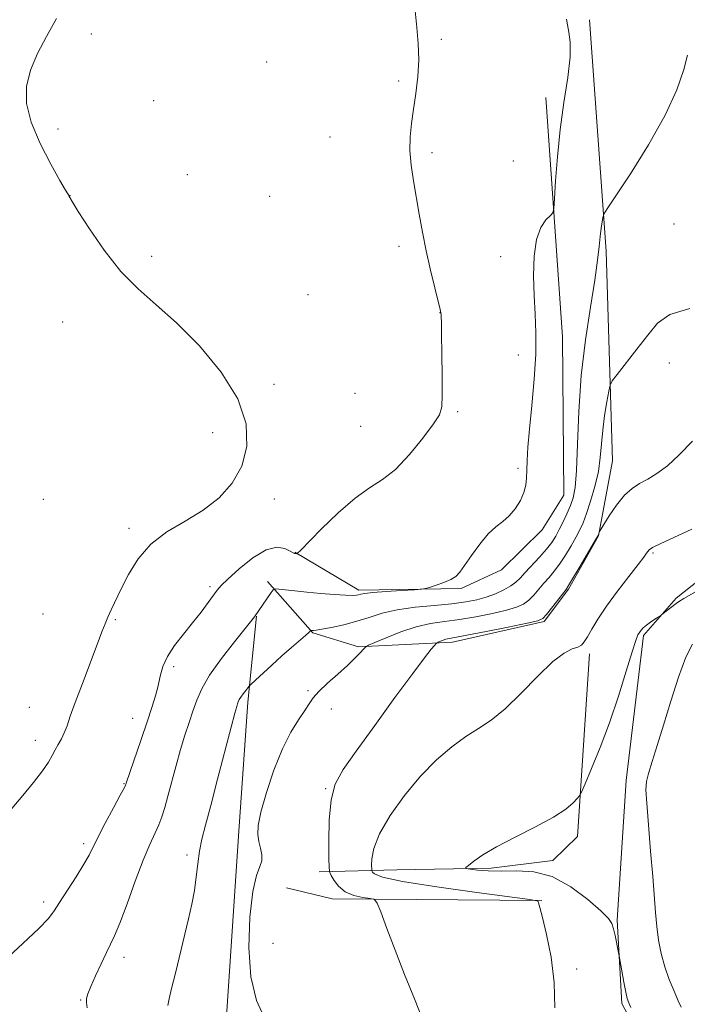
# Model space of a CAD drawing. Extents: x 2159800 to 2162700, y 347300 to 350200.
# Drawn here: x 2161537 to 2161703, y 349194 to 349438 of the extents above; entities that cross this region are included whole.
import ezdxf

# ---------------------------------------------------------------- set-up
doc = ezdxf.new("R2010")
doc.units = 0
doc.header["$MEASUREMENT"] = 0
for name, color, linetype, lineweight in [('DTM HARD BREAKLINE', 7, 'Continuous', 0), ('DTM SPOT ELEVATION', 2, 'Continuous', 13), ('INDEX CONTOUR', 41, 'Continuous', 13), ('INTERMEDIATE CONTOUR', 44, 'Continuous', 0)]:
    doc.layers.add(name, color=color, linetype=linetype, lineweight=lineweight)

msp = doc.modelspace()

# ---------------------------------------------------------------- linework, layer by layer
at = {"layer": 'DTM HARD BREAKLINE'}
for points in [[(2161598.59, 349299.07, 1111.66), (2161609.82, 349286.33, 1114.12), (2161621.11, 349282.9, 1115.79), (2161644.44, 349284.05, 1118.45), (2161667.13, 349289.19, 1118.19), (2161673.2, 349297.14, 1118.19), (2161680.63, 349310.4, 1118.06), (2161684.11, 349329.03, 1116.99), (2161682.53, 349381.01, 1114.32), (2161678.34, 349438.34, 1112.33)], [(2161605.32, 349306.35, 1109.93), (2161621.23, 349296.89, 1111.66), (2161646.55, 349297.35, 1112.19), (2161656.58, 349301.94, 1112.19), (2161666.65, 349311.85, 1112.33), (2161672.05, 349320.47, 1112.86), (2161671.7, 349359.78, 1112.66), (2161667.52, 349419.1, 1111.39)], [(2161702.87, 349177.64, 1122.72), (2161690.29, 349187.07, 1121.72), (2161686.35, 349194.43, 1121.72), (2161685.19, 349215.1, 1122.19), (2161687.47, 349249.72, 1123.18), (2161691.76, 349285.66, 1122.25), (2161699.83, 349294.92, 1121.79), (2161717.26, 349308.77, 1121.05)], [(2161589.97, 349138.59, 1114.06), (2161588.39, 349191.23, 1115.52), (2161591.43, 349237.17, 1115.52), (2161593.69, 349269.13, 1114.46), (2161595.86, 349290.44, 1112.06)], [(2161611.34, 349227.02, 1117.52), (2161630.66, 349227.53, 1121.19), (2161653.98, 349228.01, 1122.32), (2161669.32, 349229.88, 1122.39), (2161675.36, 349235.83, 1122.45), (2161678.4, 349281.11, 1120.45)], [(2161603.31, 349223.09, 1116.39), (2161614.61, 349220.33, 1117.46), (2161666.57, 349219.91, 1120.05)]]:
    msp.add_polyline3d(points, dxfattribs=at)
at = {"layer": 'DTM SPOT ELEVATION'}
for p in [(2161554.91, 349434.87, 1108.39), (2161641.69, 349433.57, 1110.25), (2161598.35, 349427.92, 1108.55), (2161631.04, 349423.21, 1109.71), (2161570.33, 349418.3, 1108.5), (2161546.64, 349411.27, 1108.21), (2161614.05, 349409.36, 1108.8), (2161639.36, 349405.45, 1110.38), (2161659.47, 349403.36, 1111.56), (2161578.69, 349399.95, 1108.46), (2161549.58, 349394.78, 1108.01), (2161599.14, 349394.59, 1108.02), (2161699.33, 349387.75, 1115.1), (2161631.12, 349382.21, 1109.57), (2161569.86, 349379.74, 1108.23), (2161656.37, 349379.68, 1111.26), (2161608.57, 349370.22, 1108.61), (2161547.8, 349363.43, 1107.56), (2161641.3, 349365.73, 1109.98), (2161660.7, 349355.21, 1111.46), (2161698.14, 349353.29, 1116.67), (2161600.19, 349347.97, 1108.27), (2161620.23, 349345.72, 1108.76), (2161645.68, 349341.22, 1110.21), (2161621.68, 349337.54, 1108.97), (2161585.01, 349335.96, 1107.53), (2161660.68, 349327.18, 1111.81), (2161543.03, 349319.44, 1106.83), (2161600.22, 349319.57, 1108.35), (2161564.25, 349312.25, 1107.6), (2161694.07, 349306.18, 1120.19), (2161584.34, 349297.78, 1109.66), (2161542.94, 349291.05, 1106.84), (2161560.82, 349289.57, 1108.16), (2161575.35, 349277.92, 1110.43), (2161608.63, 349272.03, 1115.83), (2161539.56, 349267.88, 1107.16), (2161614.37, 349267.47, 1116.59), (2161565.12, 349265.13, 1109.23), (2161541.01, 349259.67, 1107.46), (2161562.98, 349248.89, 1109.91), (2161612.96, 349247.67, 1117.91), (2161553.03, 349234.08, 1109.63), (2161578.61, 349231.27, 1113.57), (2161543.09, 349219.57, 1109.6), (2161599.91, 349209.29, 1116.76), (2161562.99, 349205.85, 1112.57), (2161675.18, 349202.94, 1120.31), (2161552.3, 349195.27, 1111.89)]:
    msp.add_point(p, dxfattribs=at)
at = {"layer": 'INDEX CONTOUR'}
for points in [[(2161635.192, 349440.602, 1110), (2161635.548, 349436.474, 1110), (2161635.923, 349432.484, 1110), (2161636.081, 349428.459, 1110), (2161635.857, 349424.289, 1110), (2161635.359, 349420.132, 1110), (2161634.766, 349416.209, 1110), (2161634.244, 349412.665, 1110), (2161633.911, 349409.326, 1110), (2161633.871, 349405.939, 1110), (2161634.19, 349402.302, 1110), (2161634.768, 349398.422, 1110), (2161636.181, 349390.148, 1110), (2161636.956, 349385.756, 1110), (2161637.868, 349381.127, 1110), (2161638.946, 349376.324, 1110), (2161640.021, 349371.89, 1110), (2161641.349, 349366.571, 1110), (2161641.533, 349365.722, 1110), (2161641.577, 349365.316, 1110), (2161641.607, 349364.723, 1110), (2161641.651, 349363.277, 1110), (2161641.713, 349360.309, 1110), (2161641.791, 349355.508, 1110), (2161641.857, 349350.002, 1110), (2161641.879, 349345.28, 1110), (2161641.762, 349342.366, 1110), (2161641.165, 349340.426, 1110), (2161639.681, 349338.157, 1110), (2161637.073, 349334.651, 1110), (2161633.747, 349330.55, 1110), (2161630.277, 349326.885, 1110), (2161627.071, 349324.351, 1110), (2161623.874, 349322.303, 1110), (2161620.273, 349319.759, 1110), (2161616.056, 349316.081, 1110), (2161611.867, 349312.012, 1110), (2161606.728, 349306.758, 1110), (2161606.031, 349306.068, 1110), (2161605.869, 349305.975, 1110), (2161605.432, 349306.014, 1110), (2161605.258, 349306.049, 1110), (2161604.904, 349306.203, 1110), (2161604.166, 349306.598, 1110), (2161602.863, 349307.224, 1110), (2161600.909, 349307.549, 1110), (2161598.24, 349306.91, 1110), (2161594.92, 349304.906, 1110), (2161591.52, 349302.191, 1110), (2161588.738, 349299.681, 1110), (2161587.055, 349298.039, 1110), (2161586.071, 349296.902, 1110), (2161583.854, 349293.837, 1110), (2161582.101, 349291.49, 1110), (2161580.009, 349288.818, 1110), (2161577.715, 349286.005, 1110), (2161575.514, 349283.184, 1110), (2161573.741, 349280.476, 1110), (2161572.623, 349277.962, 1110), (2161571.96, 349275.572, 1110), (2161571.443, 349273.199, 1110), (2161570.806, 349270.702, 1110), (2161569.935, 349267.818, 1110), (2161568.763, 349264.25, 1110), (2161567.281, 349259.905, 1110), (2161563.525, 349249.013, 1110), (2161563.45, 349248.759, 1110), (2161563.368, 349248.548, 1110), (2161563.001, 349247.83, 1110), (2161562.054, 349246.057, 1110), (2161560.374, 349242.936, 1110), (2161558.363, 349239.168, 1110), (2161556.563, 349235.708, 1110), (2161554.345, 349231.224, 1110), (2161553.056, 349228.941, 1110), (2161551.128, 349225.853, 1110), (2161547.01, 349219.457, 1110), (2161545.675, 349217.352, 1110), (2161544.26, 349215.506, 1110), (2161541.859, 349213.022, 1110), (2161537.926, 349209.313, 1110), (2161533.362, 349205.031, 1110)], [(2161703.756, 349312.086, 1120), (2161699.275, 349309.991, 1120), (2161695.912, 349308.452, 1120), (2161693.996, 349307.48, 1120), (2161693.155, 349306.905, 1120), (2161692.842, 349306.514, 1120), (2161692.54, 349306.058, 1120), (2161691.862, 349305.136, 1120), (2161690.449, 349303.311, 1120), (2161688.104, 349300.327, 1120), (2161685.271, 349296.656, 1120), (2161682.558, 349292.952, 1120), (2161680.443, 349289.762, 1120), (2161678.918, 349287.213, 1120), (2161677.848, 349285.325, 1120), (2161677.079, 349284.081, 1120), (2161676.37, 349283.316, 1120), (2161675.457, 349282.825, 1120), (2161674.095, 349282.339, 1120), (2161672.091, 349281.328, 1120), (2161669.27, 349279.195, 1120), (2161665.576, 349275.617, 1120), (2161661.451, 349271.364, 1120), (2161657.451, 349267.473, 1120), (2161653.985, 349264.7, 1120), (2161650.849, 349262.651, 1120), (2161647.685, 349260.644, 1120), (2161644.213, 349258.097, 1120), (2161640.456, 349254.836, 1120), (2161636.513, 349250.792, 1120), (2161632.548, 349246.01, 1120), (2161628.989, 349241.019, 1120), (2161626.332, 349236.465, 1120), (2161624.91, 349232.875, 1120), (2161624.413, 349230.285, 1120), (2161624.369, 349228.61, 1120), (2161624.395, 349227.72, 1120), (2161624.452, 349227.305, 1120), (2161624.586, 349227.009, 1120), (2161625.073, 349226.529, 1120), (2161627.085, 349225.774, 1120), (2161632.02, 349224.702, 1120), (2161640.555, 349223.337, 1120), (2161650.488, 349221.933, 1120), (2161663.593, 349220.173, 1120), (2161665.341, 349219.893, 1120), (2161665.64, 349219.723, 1120), (2161665.761, 349219.36, 1120), (2161666.071, 349218.247, 1120), (2161666.714, 349215.765, 1120), (2161667.739, 349211.507, 1120), (2161668.836, 349205.914, 1120), (2161669.603, 349199.643, 1120), (2161669.767, 349193.322, 1120)]]:
    msp.add_polyline3d(points, dxfattribs=at)
at = {"layer": 'INTERMEDIATE CONTOUR'}
for points in [[(2161546.254, 349438.684, 1108), (2161543.803, 349434.259, 1108), (2161541.548, 349430.004, 1108), (2161539.803, 349425.896, 1108), (2161538.855, 349421.869, 1108), (2161538.871, 349417.664, 1108), (2161539.986, 349412.976, 1108), (2161542.184, 349407.705, 1108), (2161544.828, 349402.574, 1108), (2161547.127, 349398.509, 1108), (2161548.484, 349396.174, 1108), (2161549.069, 349395.192, 1108), (2161549.385, 349394.702, 1108), (2161549.427, 349394.544, 1108), (2161549.537, 349394.293, 1108), (2161550.121, 349393.296, 1108), (2161551.644, 349390.847, 1108), (2161554.411, 349386.546, 1108), (2161558.106, 349381.22, 1108), (2161562.254, 349376, 1108), (2161566.506, 349371.683, 1108), (2161571.012, 349367.713, 1108), (2161576.048, 349363.192, 1108), (2161581.673, 349357.488, 1108), (2161587.068, 349350.998, 1108), (2161591.195, 349344.379, 1108), (2161593.261, 349338.189, 1108), (2161593.445, 349332.596, 1108), (2161592.166, 349327.667, 1108), (2161589.803, 349323.444, 1108), (2161586.561, 349319.848, 1108), (2161582.602, 349316.77, 1108), (2161578.147, 349314.058, 1108), (2161573.656, 349311.371, 1108), (2161569.64, 349308.328, 1108), (2161566.495, 349304.691, 1108), (2161564.13, 349300.822, 1108), (2161562.334, 349297.232, 1108), (2161559.815, 349292.024, 1108), (2161558.972, 349290.191, 1108), (2161558.297, 349288.567, 1108), (2161557.533, 349286.558, 1108), (2161556.376, 349283.485, 1108), (2161552.68, 349273.799, 1108), (2161550.92, 349269.082, 1108), (2161549.695, 349265.65, 1108), (2161548.878, 349263.3, 1108), (2161548.208, 349261.567, 1108), (2161547.485, 349260.057, 1108), (2161546.717, 349258.652, 1108), (2161545.963, 349257.302, 1108), (2161545.223, 349255.921, 1108), (2161544.259, 349254.275, 1108), (2161542.773, 349252.093, 1108), (2161540.579, 349249.222, 1108), (2161537.922, 349245.979, 1108), (2161535.16, 349242.796, 1108)], [(2161672.686, 349438.537, 1112), (2161672.886, 349437.116, 1112), (2161673.268, 349435.357, 1112), (2161673.591, 349432.855, 1112), (2161673.556, 349429.183, 1112), (2161672.967, 349424.067, 1112), (2161672.045, 349417.879, 1112), (2161671.108, 349411.146, 1112), (2161670.417, 349404.436, 1112), (2161669.972, 349398.476, 1112), (2161669.714, 349394.035, 1112), (2161669.551, 349391.594, 1112), (2161669.28, 349390.504, 1112), (2161668.667, 349389.828, 1112), (2161667.583, 349388.742, 1112), (2161666.313, 349386.862, 1112), (2161665.241, 349383.914, 1112), (2161664.666, 349379.772, 1112), (2161664.521, 349374.916, 1112), (2161664.651, 349369.973, 1112), (2161664.895, 349365.37, 1112), (2161665.082, 349360.722, 1112), (2161665.036, 349355.449, 1112), (2161664.645, 349349.216, 1112), (2161664.06, 349342.706, 1112), (2161663.493, 349336.85, 1112), (2161663.115, 349332.365, 1112), (2161662.912, 349329.091, 1112), (2161662.826, 349326.65, 1112), (2161662.778, 349324.69, 1112), (2161662.608, 349322.936, 1112), (2161662.134, 349321.14, 1112), (2161661.231, 349319.138, 1112), (2161659.975, 349317.117, 1112), (2161658.499, 349315.347, 1112), (2161656.906, 349313.976, 1112), (2161655.176, 349312.644, 1112), (2161653.259, 349310.863, 1112), (2161651.162, 349308.336, 1112), (2161649.121, 349305.514, 1112), (2161647.427, 349303.038, 1112), (2161646.251, 349301.381, 1112), (2161645.272, 349300.353, 1112), (2161644.045, 349299.605, 1112), (2161642.286, 349298.857, 1112), (2161640.347, 349298.151, 1112), (2161638.741, 349297.608, 1112), (2161637.756, 349297.305, 1112), (2161636.775, 349297.154, 1112), (2161634.96, 349297.029, 1112), (2161631.787, 349296.829, 1112), (2161628.013, 349296.575, 1112), (2161624.71, 349296.319, 1112), (2161622.686, 349296.1, 1112), (2161621.677, 349295.92, 1112), (2161621.154, 349295.772, 1112), (2161620.613, 349295.654, 1112), (2161619.652, 349295.6, 1112), (2161617.896, 349295.653, 1112), (2161615.125, 349295.838, 1112), (2161611.747, 349296.117, 1112), (2161608.328, 349296.43, 1112), (2161605.354, 349296.729, 1112), (2161601.376, 349297.168, 1112), (2161600.485, 349297.233, 1112), (2161599.997, 349297.029, 1112), (2161599.497, 349296.38, 1112), (2161595.353, 349290.34, 1112), (2161594.662, 349289.464, 1112), (2161590.366, 349284.136, 1112), (2161587.135, 349279.972, 1112), (2161584.223, 349275.868, 1112), (2161582.253, 349272.475, 1112), (2161581.018, 349269.625, 1112), (2161580.098, 349266.946, 1112), (2161579.149, 349264.11, 1112), (2161578.118, 349260.969, 1112), (2161577.029, 349257.42, 1112), (2161575.912, 349253.455, 1112), (2161573.885, 349245.853, 1112), (2161573.1, 349243.014, 1112), (2161572.385, 349240.739, 1112), (2161571.603, 349238.704, 1112), (2161569.377, 349233.809, 1112), (2161567.772, 349229.953, 1112), (2161565.807, 349224.758, 1112), (2161563.758, 349219.155, 1112), (2161561.97, 349214.361, 1112), (2161560.68, 349211.223, 1112), (2161559.673, 349209.115, 1112), (2161558.629, 349207.04, 1112), (2161557.324, 349204.282, 1112), (2161555.946, 349201.24, 1112), (2161554.781, 349198.594, 1112), (2161554.054, 349196.832, 1112), (2161553.73, 349195.672, 1112), (2161553.713, 349194.643, 1112), (2161553.908, 349193.296, 1112)], [(2161702.629, 349429.578, 1114), (2161701.741, 349426.055, 1114), (2161700.032, 349421.051, 1114), (2161697.154, 349414.709, 1114), (2161693.008, 349407.375, 1114), (2161688.499, 349400.218, 1114), (2161682.718, 349391.495, 1114), (2161681.917, 349390.141, 1114), (2161681.695, 349389.386, 1114), (2161681.49, 349388.273, 1114), (2161681.232, 349386.667, 1114), (2161680.977, 349384.638, 1114), (2161680.739, 349382.148, 1114), (2161680.375, 349378.74, 1114), (2161679.7, 349373.851, 1114), (2161678.617, 349367.119, 1114), (2161677.381, 349358.996, 1114), (2161676.332, 349350.134, 1114), (2161675.713, 349341.223, 1114), (2161675.399, 349333.1, 1114), (2161675.165, 349326.643, 1114), (2161674.822, 349322.424, 1114), (2161674.319, 349319.815, 1114), (2161673.637, 349317.884, 1114), (2161672.781, 349315.891, 1114), (2161671.833, 349313.843, 1114), (2161670.891, 349311.938, 1114), (2161670.009, 349310.301, 1114), (2161669.026, 349308.766, 1114), (2161667.731, 349307.092, 1114), (2161666.007, 349305.131, 1114), (2161662.442, 349301.287, 1114), (2161661.202, 349299.923, 1114), (2161660.149, 349298.884, 1114), (2161658.9, 349297.959, 1114), (2161657.174, 349296.997, 1114), (2161655.07, 349296.042, 1114), (2161652.789, 349295.192, 1114), (2161650.434, 349294.519, 1114), (2161647.725, 349293.994, 1114), (2161644.291, 349293.562, 1114), (2161639.934, 349293.16, 1114), (2161635.165, 349292.692, 1114), (2161630.668, 349292.055, 1114), (2161626.95, 349291.185, 1114), (2161623.77, 349290.184, 1114), (2161620.71, 349289.194, 1114), (2161617.495, 349288.339, 1114), (2161614.454, 349287.667, 1114), (2161612.061, 349287.208, 1114), (2161610.649, 349286.973, 1114), (2161609.995, 349286.897, 1114), (2161609.736, 349286.902, 1114), (2161609.291, 349286.947, 1114), (2161609.262, 349286.932, 1114), (2161609.132, 349286.773, 1114), (2161608.782, 349286.437, 1114), (2161607.955, 349285.699, 1114), (2161604.498, 349282.696, 1114), (2161602.14, 349280.608, 1114), (2161599.621, 349278.324, 1114), (2161594.502, 349273.578, 1114), (2161594.033, 349273.111, 1114), (2161593.688, 349272.701, 1114), (2161593.158, 349272.046, 1114), (2161592.521, 349271.227, 1114), (2161591.945, 349270.421, 1114), (2161591.559, 349269.765, 1114), (2161591.321, 349269.224, 1114), (2161591.148, 349268.722, 1114), (2161590.933, 349268.042, 1114), (2161590.472, 349266.41, 1114), (2161589.54, 349262.91, 1114), (2161586.197, 349250.04, 1114), (2161584.485, 349243.506, 1114), (2161583.196, 349238.676, 1114), (2161582.307, 349235.163, 1114), (2161581.706, 349232.178, 1114), (2161581.282, 349229.079, 1114), (2161580.909, 349225.806, 1114), (2161580.459, 349222.451, 1114), (2161579.827, 349219.048, 1114), (2161579.006, 349215.407, 1114), (2161575.761, 349201.951, 1114), (2161574.809, 349198.088, 1114), (2161574.161, 349195.538, 1114), (2161573.824, 349193.906, 1114)], [(2161703.208, 349366.799, 1116), (2161698.314, 349365.336, 1116), (2161695.254, 349363.116, 1116), (2161692.822, 349360.179, 1116), (2161690.107, 349356.676, 1116), (2161685.218, 349350.452, 1116), (2161684.012, 349348.864, 1116), (2161683.476, 349347.779, 1116), (2161683.149, 349346.263, 1116), (2161682.676, 349343.637, 1116), (2161682.118, 349340.222, 1116), (2161681.639, 349336.587, 1116), (2161681.056, 349329.852, 1116), (2161680.563, 349326.394, 1116), (2161679.709, 349322.665, 1116), (2161678.653, 349319.014, 1116), (2161677.625, 349315.909, 1116), (2161676.785, 349313.654, 1116), (2161676.002, 349311.896, 1116), (2161675.067, 349310.119, 1116), (2161673.835, 349307.95, 1116), (2161672.41, 349305.593, 1116), (2161670.958, 349303.394, 1116), (2161669.605, 349301.605, 1116), (2161668.336, 349300.104, 1116), (2161667.094, 349298.675, 1116), (2161665.838, 349297.166, 1116), (2161664.572, 349295.685, 1116), (2161663.311, 349294.406, 1116), (2161662.002, 349293.444, 1116), (2161660.312, 349292.687, 1116), (2161657.836, 349291.962, 1116), (2161654.338, 349291.152, 1116), (2161650.239, 349290.334, 1116), (2161646.124, 349289.645, 1116), (2161642.429, 349289.149, 1116), (2161638.971, 349288.635, 1116), (2161635.413, 349287.83, 1116), (2161631.582, 349286.568, 1116), (2161627.945, 349285.137, 1116), (2161625.137, 349283.939, 1116), (2161623.577, 349283.246, 1116), (2161622.854, 349282.821, 1116), (2161622.35, 349282.301, 1116), (2161621.534, 349281.383, 1116), (2161620.235, 349280.022, 1116), (2161618.371, 349278.233, 1116), (2161615.963, 349276.083, 1116), (2161613.423, 349273.835, 1116), (2161611.273, 349271.803, 1116), (2161609.862, 349270.186, 1116), (2161608.865, 349268.724, 1116), (2161607.795, 349267.047, 1116), (2161606.273, 349264.802, 1116), (2161604.368, 349261.723, 1116), (2161602.26, 349257.569, 1116), (2161600.146, 349252.302, 1116), (2161598.277, 349246.739, 1116), (2161596.919, 349241.9, 1116), (2161596.259, 349238.536, 1116), (2161596.165, 349236.307, 1116), (2161596.429, 349234.603, 1116), (2161596.835, 349232.932, 1116), (2161597.151, 349231.288, 1116), (2161597.143, 349229.786, 1116), (2161596.653, 349228.353, 1116), (2161595.842, 349226.159, 1116), (2161594.947, 349222.189, 1116), (2161594.22, 349215.853, 1116), (2161593.948, 349208.27, 1116), (2161594.433, 349200.983, 1116), (2161595.872, 349195.135, 1116), (2161598.068, 349190.26, 1116)], [(2161703.921, 349333.909, 1118), (2161700.607, 349330.459, 1118), (2161697.69, 349327.791, 1118), (2161695.092, 349325.865, 1118), (2161692.799, 349324.468, 1118), (2161690.779, 349323.357, 1118), (2161688.906, 349322.155, 1118), (2161687.033, 349320.451, 1118), (2161685.085, 349318.019, 1118), (2161683.276, 349315.364, 1118), (2161681.897, 349313.174, 1118), (2161680.85, 349311.463, 1118), (2161680.776, 349311.29, 1118), (2161680.572, 349310.654, 1118), (2161680.482, 349310.445, 1118), (2161680.133, 349309.827, 1118), (2161675.795, 349302.422, 1118), (2161674.185, 349299.696, 1118), (2161673.203, 349298.079, 1118), (2161672.548, 349297.113, 1118), (2161668.995, 349292.487, 1118), (2161667.723, 349290.853, 1118), (2161666.831, 349289.892, 1118), (2161665.553, 349289.332, 1118), (2161662.883, 349288.732, 1118), (2161658.242, 349287.782, 1118), (2161652.751, 349286.675, 1118), (2161647.958, 349285.729, 1118), (2161645.021, 349285.179, 1118), (2161643.554, 349284.916, 1118), (2161642.782, 349284.745, 1118), (2161642.078, 349284.512, 1118), (2161641.411, 349284.25, 1118), (2161640.895, 349284.03, 1118), (2161640.592, 349283.884, 1118), (2161640.344, 349283.673, 1118), (2161639.938, 349283.219, 1118), (2161639.123, 349282.256, 1118), (2161637.482, 349280.177, 1118), (2161634.56, 349276.291, 1118), (2161630.161, 349270.281, 1118), (2161625.131, 349263.335, 1118), (2161620.573, 349257.015, 1118), (2161617.353, 349252.418, 1118), (2161615.376, 349248.782, 1118), (2161614.309, 349244.882, 1118), (2161613.839, 349239.902, 1118), (2161613.738, 349234.669, 1118), (2161613.797, 349230.425, 1118), (2161613.865, 349228.041, 1118), (2161614.016, 349226.928, 1118), (2161614.378, 349226.134, 1118), (2161615.075, 349224.928, 1118), (2161616.199, 349223.468, 1118), (2161617.84, 349222.136, 1118), (2161619.986, 349221.229, 1118), (2161622.22, 349220.703, 1118), (2161624.025, 349220.431, 1118), (2161625.067, 349220.181, 1118), (2161625.738, 349219.32, 1118), (2161626.616, 349217.104, 1118), (2161628.138, 349213.042, 1118), (2161630.199, 349207.618, 1118), (2161632.556, 349201.561, 1118), (2161634.963, 349195.556, 1118), (2161637.172, 349190.1, 1118)], [(2161707.66, 349298.252, 1122), (2161701.778, 349294.886, 1122), (2161700.662, 349294.201, 1122), (2161699.887, 349293.638, 1122), (2161696.335, 349290.847, 1122), (2161695.97, 349290.588, 1122), (2161694.59, 349289.725, 1122), (2161693.516, 349289.02, 1122), (2161692.487, 349288.277, 1122), (2161691.703, 349287.596, 1122), (2161691.143, 349286.988, 1122), (2161690.736, 349286.441, 1122), (2161690.38, 349285.817, 1122), (2161689.868, 349284.47, 1122), (2161688.964, 349281.629, 1122), (2161687.499, 349276.801, 1122), (2161685.576, 349270.629, 1122), (2161683.358, 349264.033, 1122), (2161681.037, 349257.859, 1122), (2161678.908, 349252.655, 1122), (2161677.295, 349248.895, 1122), (2161676.389, 349246.841, 1122), (2161675.885, 349245.889, 1122), (2161675.35, 349245.224, 1122), (2161674.361, 349244.171, 1122), (2161672.526, 349242.623, 1122), (2161669.46, 349240.613, 1122), (2161665.013, 349238.218, 1122), (2161659.967, 349235.68, 1122), (2161655.337, 349233.284, 1122), (2161651.925, 349231.273, 1122), (2161649.681, 349229.723, 1122), (2161648.345, 349228.669, 1122), (2161647.715, 349228.102, 1122), (2161647.826, 349227.854, 1122), (2161648.773, 349227.706, 1122), (2161650.612, 349227.504, 1122), (2161653.247, 349227.314, 1122), (2161656.544, 349227.261, 1122), (2161660.367, 349227.348, 1122), (2161664.599, 349227.089, 1122), (2161669.123, 349225.878, 1122), (2161673.744, 349223.363, 1122), (2161677.963, 349220.216, 1122), (2161681.198, 349217.366, 1122), (2161683.063, 349215.486, 1122), (2161683.919, 349214.221, 1122), (2161684.318, 349212.959, 1122), (2161684.703, 349211.269, 1122), (2161685.598, 349207.027, 1122), (2161685.746, 349206.235, 1122), (2161686.396, 349202.518, 1122), (2161686.9, 349199.701, 1122), (2161687.372, 349197.21, 1122), (2161687.732, 349195.607, 1122), (2161688.103, 349194.541, 1122), (2161688.647, 349193.437, 1122)], [(2161703.86, 349283.566, 1124), (2161702.22, 349280.332, 1124), (2161700.413, 349275.368, 1124), (2161698.532, 349269.402, 1124), (2161696.74, 349263.456, 1124), (2161695.181, 349258.39, 1124), (2161693.926, 349254.389, 1124), (2161693.026, 349251.477, 1124), (2161692.518, 349249.475, 1124), (2161692.373, 349247.397, 1124), (2161692.546, 349244.059, 1124), (2161692.976, 349238.692, 1124), (2161693.526, 349232.21, 1124), (2161694.046, 349225.945, 1124), (2161694.728, 349216.941, 1124), (2161695.059, 349213.488, 1124), (2161695.513, 349210.14, 1124), (2161696.152, 349206.819, 1124), (2161697.025, 349203.529, 1124), (2161698.139, 349200.323, 1124), (2161699.324, 349197.425, 1124), (2161700.365, 349195.106, 1124), (2161701.113, 349193.528, 1124)]]:
    msp.add_polyline3d(points, dxfattribs=at)

doc.saveas('drawing.dxf')
